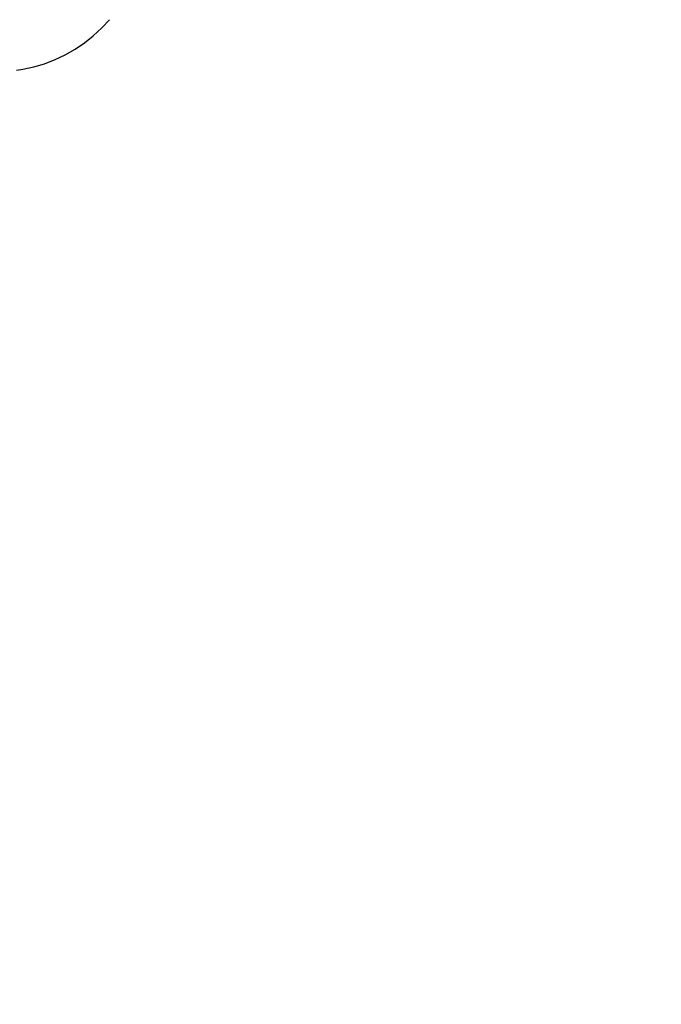
# Model space of a CAD drawing. Units: millimetres. Extents: x -5 to 862, y -5 to 308.
# Drawn here: x 75 to 77, y 190 to 192 of the extents above; entities that cross this region are included whole.
import ezdxf

# ---------------------------------------------------------------- set-up
doc = ezdxf.new("R2010")
doc.units = ezdxf.units.MM
doc.styles.add('SEACAD_Arial', font='arial.ttf')
doc.dimstyles.new('UNE', dxfattribs={"dimtxt": 2.4, "dimasz": 2.4, "dimexe": 1.2, "dimexo": 0, "dimgap": 1.2, "dimtad": 1, "dimdec": 0, "dimlfac": 100, "dimrnd": 10, "dimtxsty": 'SEACAD_Arial', "dimblk1": '_SE_FILLED', "dimblk2": '_SE_FILLED', "dimsah": 1, "dimcen": 1.2, "dimadec": 1, "dimazin": 0, "dimtfac": 1, "dimtdec": 0, "dimtmove": 0, "dimatfit": 3, "dimfxl": 1, "dimtolj": 1, "dimarcsym": 0})

# ---------------------------------------------------------------- blocks, each defined once
blk = doc.blocks.new('0418-1')
for p, q in [((-190.25, -79.841), (-190.154, -79.74)), ((-190.353, -79.936), (-190.25, -79.841)), ((-190.462, -80.022), (-190.353, -79.936)), ((-190.696, -80.168), (-190.576, -80.1)), ((-190.576, -80.1), (-190.462, -80.022)), ((-190.82, -80.227), (-190.696, -80.168)), ((-191.211, -80.345), (-191.079, -80.316)), ((-191.079, -80.316), (-190.948, -80.277)), ((-190.948, -80.277), (-190.82, -80.227)), ((-191.291, -80.356), (-191.211, -80.345))]:
    blk.add_line(p, q)
blk = doc.blocks.new('_SE_FILLED')
at = {"color": 0}
blk.add_line((0, 0), (-1, 0), dxfattribs=at)
blk.add_solid([(0, 0), (-1, -0.1665), (-1, 0.1665), (0, 0)], dxfattribs=at)
blk = doc.blocks.new('*D297')
at = {"color": 0, "lineweight": -2}
for p, q in [((111.9099, 243.428), (57.9152, 243.428)), ((59.1152, 241.028), (59.1152, 189.7243)), ((111.9612, 187.3243), (57.9152, 187.3243))]:
    blk.add_line(p, q, dxfattribs=at)
at = {"layer": 'Defpoints', "color": 0}
for p in [(111.9099, 243.428), (59.1152, 187.3243), (111.9612, 187.3243)]:
    blk.add_point(p, dxfattribs=at)
at = {"color": 0, "lineweight": -2, "xscale": 2.4, "yscale": 2.4, "zscale": 2.4}
for p, rotation in [((59.1152, 243.428), 90), ((59.1152, 187.3243), 270)]:
    blk.add_blockref('_SE_FILLED', p, dxfattribs=dict(at, rotation=rotation))
at = {"color": 0, "insert": (56.69, 215.3761), "char_height": 2.4, "attachment_point": 5, "rotation": 90, "style": 'SEACAD_Arial'}
blk.add_mtext('\\A1;3000', dxfattribs=at)

msp = doc.modelspace()

# ---------------------------------------------------------------- block references
at = {"xscale": 0.1870539747092251, "yscale": 0.1870539747092251, "zscale": 0.1870539747092251}
msp.add_blockref('0418-1', (111.1405, 206.7328), dxfattribs=at)

# ---------------------------------------------------------------- dimensions: what is measured, and where the dimension line sits
dim = msp.add_linear_dim(base=(59.1152, 187.3243), p1=(111.9099, 243.428), p2=(111.9612, 187.3243), angle=90, text='3000', dimstyle='UNE')
dim.commit()
dim.dimension.update_dxf_attribs({"geometry": '*D297', "text_midpoint": (56.69, 215.3761)})

doc.saveas('drawing.dxf')
